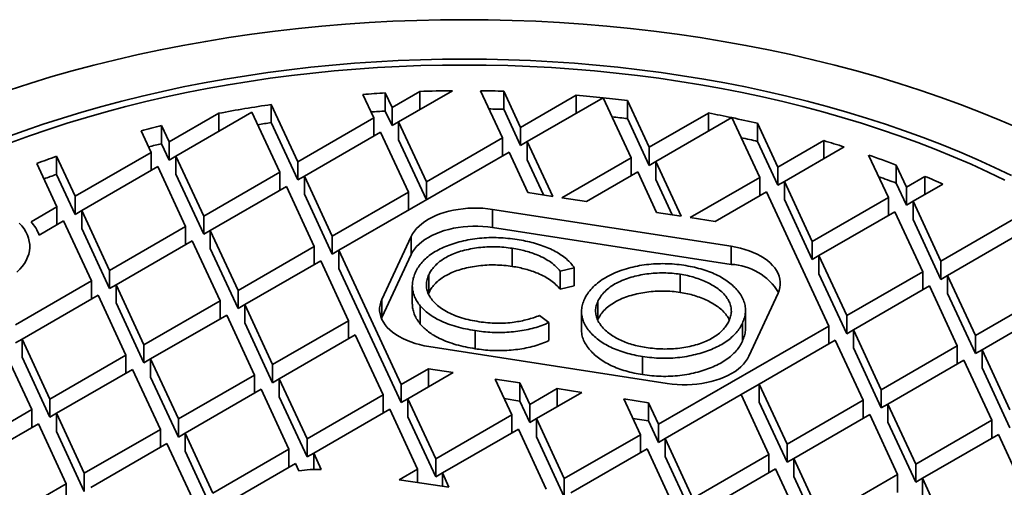
# Model space of a CAD drawing. Units: inches. Extents: x 0.7 to 33.6, y 0.3 to 43.8.
# Drawn here: x 26.3 to 30, y 35.8 to 37.5 of the extents above; entities that cross this region are included whole.
import ezdxf

# ---------------------------------------------------------------- set-up
doc = ezdxf.new("R2010")
doc.units = ezdxf.units.IN
doc.header["$LTSCALE"] = 4
doc.header["$MEASUREMENT"] = 0

msp = doc.modelspace()

# ---------------------------------------------------------------- linework, layer by layer
at = {"color": 7, "linetype": 'Continuous', "lineweight": 35}
for p, q in [((27.6099, 37.2393), (27.6509, 37.1511)), ((27.7189, 37.1903), (27.6936, 37.2449)), ((27.6936, 37.1768), (27.6936, 37.2449)), ((27.7189, 37.1903), (27.8236, 37.2508)), ((27.9459, 37.2533), (27.7438, 37.1367)), ((27.8236, 37.1828), (27.8236, 37.2508)), ((28.0517, 37.2532), (28.1338, 37.0764)), ((28.2019, 37.1156), (28.1388, 37.2514)), ((28.1388, 37.1834), (28.1388, 37.2514)), ((28.2019, 37.1156), (28.4108, 37.2362)), ((28.4108, 37.1682), (28.4108, 37.2362)), ((27.3653, 36.9862), (27.2655, 37.2014)), ((27.2655, 37.1334), (27.2655, 37.2014)), ((28.5123, 37.2268), (28.2268, 37.062)), ((28.5123, 37.2268), (28.6168, 37.0016)), ((28.6848, 37.0409), (28.6033, 37.2165)), ((28.6033, 37.1485), (28.6033, 37.2165)), ((26.8824, 37.0609), (27.0686, 37.1684)), ((27.1928, 37.1721), (26.9073, 37.0073)), ((27.0686, 37.1004), (27.0686, 37.1684)), ((27.1928, 37.1721), (27.2973, 36.947)), ((27.7189, 37.1223), (27.6936, 37.1768)), ((27.7189, 37.1903), (27.7189, 37.1223)), ((28.2019, 37.0476), (28.1388, 37.1834)), ((28.6848, 37.0409), (28.9075, 37.1695)), ((28.9075, 37.1014), (28.9075, 37.1695)), ((26.8824, 37.0609), (26.8539, 37.1224)), ((26.8539, 37.0543), (26.8539, 37.1224)), ((27.3653, 36.9182), (27.2655, 37.1334)), ((27.3653, 36.9862), (27.6509, 37.1511)), ((27.6509, 37.083), (27.6509, 37.1511)), ((27.7189, 37.1223), (27.7438, 37.1367)), ((27.8483, 36.9115), (27.7438, 37.1367)), ((27.7438, 37.0686), (27.7438, 37.1367)), ((28.6848, 36.9729), (28.6033, 37.1485)), ((28.9952, 37.1521), (28.7097, 36.9873)), ((28.9952, 37.1521), (29.0997, 36.9269)), ((29.1678, 36.9662), (29.0913, 37.131)), ((29.0913, 37.0629), (29.0913, 37.131)), ((26.7766, 37.103), (26.8143, 37.0217)), ((27.6758, 37.0974), (27.3902, 36.9326)), ((27.6758, 37.0974), (27.7803, 36.8723)), ((28.2019, 37.1156), (28.2019, 37.0476)), ((26.8824, 36.9929), (26.8539, 37.0543)), ((26.8824, 37.0609), (26.8824, 36.9929)), ((27.8483, 36.8435), (27.7438, 37.0686)), ((27.8483, 36.9115), (28.1338, 37.0764)), ((28.1338, 37.0083), (28.1338, 37.0764)), ((28.2019, 37.0476), (28.2268, 37.062)), ((28.3222, 36.8563), (28.2268, 37.062)), ((28.2268, 36.9939), (28.2268, 37.062)), ((29.1678, 36.8982), (29.0913, 37.0629)), ((29.1678, 36.9662), (29.3399, 37.0656)), ((29.3399, 36.9976), (29.3399, 37.0656)), ((26.5288, 36.8568), (26.8143, 37.0217)), ((26.8143, 36.9536), (26.8143, 37.0217)), ((28.1587, 37.0227), (27.5197, 36.6538)), ((28.1587, 37.0227), (28.2293, 36.8707)), ((28.6848, 37.0409), (28.6848, 36.9729)), ((29.4169, 37.042), (29.1927, 36.9126)), ((29.5087, 37.0116), (29.5827, 36.8522)), ((26.3853, 36.9802), (26.4608, 36.8176)), ((26.5288, 36.8568), (26.4592, 37.0068)), ((26.4592, 36.9388), (26.4592, 37.0068)), ((26.8824, 36.9929), (26.9073, 37.0073)), ((27.0118, 36.7821), (26.9073, 37.0073)), ((26.9073, 36.9392), (26.9073, 37.0073)), ((27.3653, 36.9862), (27.3653, 36.9182)), ((28.2882, 36.8616), (28.2268, 36.9939)), ((28.356, 36.8511), (28.6168, 37.0016)), ((28.6168, 36.9336), (28.6168, 37.0016)), ((28.6848, 36.9729), (28.7097, 36.9873)), ((28.8052, 36.7816), (28.7097, 36.9873)), ((28.7097, 36.9192), (28.7097, 36.9873)), ((29.6507, 36.8915), (29.6124, 36.9741)), ((29.6124, 36.9061), (29.6124, 36.9741)), ((26.5288, 36.7888), (26.4592, 36.9388)), ((26.8392, 36.968), (26.5537, 36.8032)), ((26.8392, 36.968), (26.9437, 36.7429)), ((27.0118, 36.7141), (26.9073, 36.9392)), ((27.0118, 36.7821), (27.2973, 36.947)), ((27.2973, 36.8789), (27.2973, 36.947)), ((28.6417, 36.948), (28.4489, 36.8367)), ((28.6417, 36.948), (28.7122, 36.796)), ((29.1678, 36.9662), (29.1678, 36.8982)), ((27.3653, 36.9182), (27.3902, 36.9326)), ((27.4947, 36.7074), (27.3902, 36.9326)), ((27.3902, 36.8645), (27.3902, 36.9326)), ((27.8483, 36.9115), (27.8483, 36.8435)), ((28.7712, 36.7869), (28.7097, 36.9192)), ((28.8389, 36.7764), (29.0997, 36.9269)), ((29.0997, 36.8589), (29.0997, 36.9269)), ((29.1678, 36.8982), (29.1927, 36.9126)), ((29.2972, 36.6874), (29.1927, 36.9126)), ((29.1927, 36.8445), (29.1927, 36.9126)), ((29.6507, 36.8235), (29.6124, 36.9061)), ((29.6507, 36.8915), (29.7199, 36.9314)), ((29.7876, 36.9025), (29.6756, 36.8379)), ((29.7199, 36.8634), (29.7199, 36.9314)), ((27.3222, 36.8933), (27.0367, 36.7285)), ((27.3222, 36.8933), (27.4267, 36.6681)), ((27.4947, 36.6394), (27.3902, 36.8645)), ((27.4947, 36.7074), (27.7803, 36.8723)), ((27.7803, 36.8042), (27.7803, 36.8723)), ((28.3222, 36.8563), (28.2293, 36.8707)), ((29.1246, 36.8733), (28.9319, 36.762)), ((29.1246, 36.8733), (29.3586, 36.3693)), ((29.6507, 36.8915), (29.6507, 36.8235)), ((26.5288, 36.8568), (26.5288, 36.7888)), ((28.4489, 36.8367), (28.356, 36.8511)), ((29.2972, 36.6194), (29.1927, 36.8445)), ((29.2972, 36.6874), (29.5827, 36.8522)), ((29.5827, 36.7842), (29.5827, 36.8522)), ((29.6507, 36.8235), (29.6756, 36.8378)), ((29.7802, 36.6127), (29.6756, 36.8379)), ((29.6756, 36.7698), (29.6756, 36.8379)), ((26.3634, 36.7613), (26.4608, 36.8176)), ((26.4608, 36.7495), (26.4608, 36.8176)), ((26.5288, 36.7888), (26.5537, 36.8032)), ((26.6582, 36.578), (26.5537, 36.8032)), ((26.5537, 36.7351), (26.5537, 36.8032)), ((28.9919, 36.6691), (28.0968, 36.8075)), ((28.0968, 36.7395), (28.0968, 36.8075)), ((28.8052, 36.7816), (28.7122, 36.796)), ((29.6076, 36.7986), (29.3221, 36.6338)), ((29.6076, 36.7986), (29.7121, 36.5734)), ((26.4857, 36.7639), (26.3942, 36.7111)), ((26.4857, 36.7639), (26.5902, 36.5388)), ((27.0118, 36.7821), (27.0118, 36.7141)), ((28.9319, 36.762), (28.8389, 36.7764)), ((29.7802, 36.5447), (29.6756, 36.7698)), ((29.7802, 36.6127), (30.053, 36.7702)), ((26.6582, 36.51), (26.5537, 36.7351)), ((26.6582, 36.578), (26.9437, 36.7429)), ((26.9437, 36.6748), (26.9437, 36.7429)), ((27.0118, 36.7141), (27.0367, 36.7285)), ((27.1412, 36.5033), (27.0367, 36.7285)), ((27.0367, 36.6604), (27.0367, 36.7285)), ((28.0968, 36.7395), (28.9919, 36.601)), ((30.0906, 36.7239), (29.8051, 36.559)), ((26.9686, 36.6892), (26.6831, 36.5244)), ((26.9686, 36.6892), (27.0732, 36.464)), ((27.4947, 36.7074), (27.4947, 36.6394)), ((27.7906, 36.7055), (27.6809, 36.469)), ((27.7906, 36.6374), (27.7906, 36.7055)), ((29.2972, 36.6874), (29.2972, 36.6194)), ((27.1412, 36.4353), (27.0367, 36.6604)), ((27.1412, 36.5033), (27.4267, 36.6681)), ((27.4267, 36.6001), (27.4267, 36.6681)), ((27.4947, 36.6394), (27.5197, 36.6538)), ((27.7536, 36.1498), (27.5197, 36.6538)), ((27.5197, 36.5857), (27.5197, 36.6538)), ((28.1705, 36.6613), (28.1705, 36.5933)), ((28.9919, 36.601), (28.9919, 36.6691)), ((27.4516, 36.6145), (27.1661, 36.4497)), ((27.4516, 36.6145), (27.5561, 36.3893)), ((27.6809, 36.401), (27.7906, 36.6374)), ((29.2972, 36.6194), (29.3221, 36.6337)), ((29.4266, 36.4086), (29.3221, 36.6338)), ((29.3221, 36.5657), (29.3221, 36.6338)), ((29.7802, 36.6127), (29.7802, 36.5447)), ((26.6582, 36.578), (26.6582, 36.51)), ((27.7536, 36.0818), (27.5197, 36.5857)), ((28.4034, 36.5881), (28.3501, 36.5754)), ((28.3501, 36.5754), (28.3501, 36.5074)), ((28.4034, 36.5881), (28.4034, 36.5201)), ((29.4266, 36.3406), (29.3221, 36.5657)), ((29.4266, 36.4086), (29.7121, 36.5734)), ((29.7121, 36.5054), (29.7121, 36.5734)), ((26.3047, 36.3739), (26.5902, 36.5388)), ((26.5902, 36.4707), (26.5902, 36.5388)), ((27.857, 36.562), (27.857, 36.4939)), ((28.8012, 36.5638), (28.8012, 36.4957)), ((29.7802, 36.5447), (29.8051, 36.559)), ((29.9096, 36.3339), (29.8051, 36.559)), ((29.8051, 36.491), (29.8051, 36.559)), ((26.6582, 36.51), (26.6831, 36.5244)), ((26.7876, 36.2992), (26.6831, 36.5244)), ((26.6831, 36.4563), (26.6831, 36.5244)), ((27.1412, 36.5033), (27.1412, 36.4353)), ((27.7951, 36.52), (27.7951, 36.452)), ((27.857, 36.4939), (27.8555, 36.4898)), ((28.4034, 36.5201), (28.3501, 36.5074)), ((29.0589, 36.2559), (29.1687, 36.4923)), ((29.737, 36.5198), (29.4515, 36.3549)), ((29.737, 36.5198), (29.8415, 36.2946)), ((29.9096, 36.3339), (30.1951, 36.4987)), ((26.6151, 36.4851), (26.3296, 36.3203)), ((26.6151, 36.4851), (26.7196, 36.2599)), ((26.7876, 36.2312), (26.6831, 36.4563)), ((26.7876, 36.2992), (27.0732, 36.464)), ((27.0732, 36.396), (27.0732, 36.464)), ((27.6809, 36.401), (27.6809, 36.469)), ((28.4922, 36.4627), (28.4922, 36.3946)), ((29.9096, 36.2659), (29.8051, 36.491)), ((27.1412, 36.4353), (27.1661, 36.4497)), ((27.2706, 36.2245), (27.1661, 36.4497)), ((27.1661, 36.3816), (27.1661, 36.4497)), ((27.8251, 36.445), (27.8251, 36.3769)), ((28.4305, 36.4228), (28.4305, 36.3547)), ((29.0463, 36.3615), (29.0463, 36.4295)), ((30.22, 36.4451), (29.9345, 36.2802)), ((27.0981, 36.4104), (26.8125, 36.2456)), ((27.0981, 36.4104), (27.2026, 36.1852)), ((27.2706, 36.1565), (27.1661, 36.3816)), ((27.2706, 36.2245), (27.5561, 36.3893)), ((27.5561, 36.3213), (27.5561, 36.3893)), ((27.6794, 36.3977), (27.6809, 36.401)), ((28.2726, 36.4086), (28.3079, 36.3824)), ((28.3079, 36.3824), (28.3079, 36.3144)), ((28.4922, 36.3946), (28.4912, 36.3916)), ((29.4266, 36.4086), (29.4266, 36.3406)), ((28.0311, 36.3521), (28.0311, 36.2841)), ((28.7195, 36.0004), (29.3586, 36.3693)), ((29.0347, 36.3803), (29.0347, 36.3122)), ((29.3586, 36.3013), (29.3586, 36.3693)), ((29.4266, 36.3406), (29.4515, 36.3549)), ((29.556, 36.1298), (29.4515, 36.3549)), ((29.4515, 36.2869), (29.4515, 36.3549)), ((26.3047, 36.3059), (26.3296, 36.3203)), ((26.4341, 36.0951), (26.3296, 36.3203)), ((26.3296, 36.2522), (26.3296, 36.3203)), ((27.581, 36.3357), (27.2955, 36.1709)), ((27.581, 36.3357), (27.6855, 36.1105)), ((29.3835, 36.3157), (29.098, 36.1508)), ((29.3835, 36.3157), (29.488, 36.0905)), ((29.9096, 36.3339), (29.9096, 36.2659)), ((26.2615, 36.281), (26.366, 36.0558)), ((26.7876, 36.2992), (26.7876, 36.2312)), ((27.8577, 36.2923), (28.7527, 36.1538)), ((29.556, 36.0617), (29.4515, 36.2869)), ((29.556, 36.1298), (29.8415, 36.2946)), ((29.8415, 36.2266), (29.8415, 36.2946)), ((29.9096, 36.2659), (29.9345, 36.2802)), ((30.039, 36.0551), (29.9345, 36.2802)), ((29.9345, 36.2122), (29.9345, 36.2802)), ((26.4341, 36.0271), (26.3296, 36.2522)), ((26.4341, 36.0951), (26.7196, 36.2599)), ((26.7196, 36.1919), (26.7196, 36.2599)), ((26.7876, 36.2312), (26.8125, 36.2456)), ((26.9171, 36.0204), (26.8125, 36.2456)), ((26.8125, 36.1775), (26.8125, 36.2456)), ((28.66, 36.2548), (28.66, 36.1868)), ((29.8664, 36.241), (29.5809, 36.0761)), ((29.8664, 36.241), (29.9709, 36.0158)), ((26.7445, 36.2063), (26.459, 36.0415)), ((26.7445, 36.2063), (26.849, 35.9811)), ((27.2706, 36.2245), (27.2706, 36.1565)), ((27.7536, 36.1498), (27.8559, 36.2089)), ((27.8559, 36.2089), (27.9488, 36.1945)), ((27.8559, 36.1408), (27.8559, 36.2089)), ((30.039, 35.987), (29.9345, 36.2122)), ((26.9171, 35.9524), (26.8125, 36.1775)), ((26.9171, 36.0204), (27.2026, 36.1852)), ((27.2026, 36.1172), (27.2026, 36.1852)), ((27.2706, 36.1565), (27.2955, 36.1708)), ((27.4, 35.9457), (27.2955, 36.1709)), ((27.2955, 36.1028), (27.2955, 36.1709)), ((27.9488, 36.1945), (27.7785, 36.0962)), ((28.1061, 36.1702), (28.1991, 36.1558)), ((28.1061, 36.1702), (28.1685, 36.0358)), ((27.2275, 36.1316), (26.942, 35.9668)), ((27.2275, 36.1316), (27.332, 35.9064)), ((27.7536, 36.1498), (27.7536, 36.0818)), ((28.2365, 36.0751), (28.1991, 36.1558)), ((28.1991, 36.1558), (28.1991, 36.0877)), ((28.2365, 36.0751), (28.3388, 36.1342)), ((28.3388, 36.1342), (28.4318, 36.1198)), ((28.3388, 36.1342), (28.3388, 36.0661)), ((29.0299, 36.1116), (29.098, 36.1508)), ((29.2025, 35.9257), (29.098, 36.1508)), ((29.098, 36.0828), (29.098, 36.1508)), ((29.556, 36.1298), (29.556, 36.0617)), ((26.4341, 36.0951), (26.4341, 36.0271)), ((27.4, 35.8777), (27.2955, 36.1028)), ((27.4, 35.9457), (27.6855, 36.1105)), ((27.6855, 36.0425), (27.6855, 36.1105)), ((27.7536, 36.0818), (27.7785, 36.0961)), ((27.883, 35.871), (27.7785, 36.0962)), ((27.7785, 36.0281), (27.7785, 36.0962)), ((28.1991, 36.0877), (28.1402, 36.0969)), ((28.2365, 36.0071), (28.1991, 36.0877)), ((28.4318, 36.1198), (28.2614, 36.0214)), ((28.5891, 36.0955), (28.682, 36.0811)), ((28.5891, 36.0955), (28.6515, 35.9611)), ((29.0299, 36.1116), (28.7444, 35.9467)), ((29.0299, 36.1116), (29.1344, 35.8864)), ((29.2025, 35.9257), (29.488, 36.0905)), ((29.488, 36.0225), (29.488, 36.0905)), ((26.0805, 35.891), (26.366, 36.0558)), ((26.366, 35.9878), (26.366, 36.0558)), ((27.7104, 36.0569), (27.4249, 35.8921)), ((27.7104, 36.0569), (27.8149, 35.8317)), ((28.2365, 36.0751), (28.2365, 36.0071)), ((28.7195, 36.0004), (28.682, 36.0811)), ((28.682, 36.013), (28.682, 36.0811)), ((29.2025, 35.8576), (29.098, 36.0828)), ((29.556, 36.0617), (29.5809, 36.0761)), ((29.6854, 35.851), (29.5809, 36.0761)), ((29.5809, 36.0081), (29.5809, 36.0761)), ((26.4341, 36.0271), (26.459, 36.0415)), ((26.5635, 35.8163), (26.459, 36.0415)), ((26.459, 35.9734), (26.459, 36.0415)), ((26.9171, 36.0204), (26.9171, 35.9524)), ((27.883, 35.803), (27.7785, 36.0281)), ((27.883, 35.871), (28.1685, 36.0358)), ((28.1685, 35.9678), (28.1685, 36.0358)), ((28.2365, 36.0071), (28.2614, 36.0214)), ((28.3659, 35.7963), (28.2614, 36.0214)), ((28.2614, 35.9534), (28.2614, 36.0214)), ((28.682, 36.013), (28.6231, 36.0222)), ((28.7195, 35.9324), (28.682, 36.013)), ((29.5129, 36.0369), (29.2274, 35.872)), ((29.5129, 36.0369), (29.6174, 35.8117)), ((29.6854, 35.851), (29.9709, 36.0158)), ((29.9709, 35.9478), (29.9709, 36.0158)), ((26.391, 36.0022), (26.1054, 35.8374)), ((26.391, 36.0022), (26.4955, 35.777)), ((26.5635, 35.8163), (26.849, 35.9811)), ((26.849, 35.9131), (26.849, 35.9811)), ((28.1934, 35.9822), (27.9079, 35.8173)), ((28.1934, 35.9822), (28.2979, 35.757)), ((28.7195, 36.0004), (28.7195, 35.9324)), ((29.6854, 35.7829), (29.5809, 36.0081)), ((26.5635, 35.7483), (26.459, 35.9734)), ((26.9171, 35.9524), (26.942, 35.9667)), ((27.0465, 35.7416), (26.942, 35.9668)), ((26.942, 35.8987), (26.942, 35.9668)), ((27.4, 35.9457), (27.4, 35.8777)), ((28.3659, 35.7283), (28.2614, 35.9534)), ((28.3659, 35.7963), (28.6515, 35.9611)), ((28.6515, 35.8931), (28.6515, 35.9611)), ((28.7195, 35.9324), (28.7444, 35.9467)), ((28.8489, 35.7216), (28.7444, 35.9467)), ((28.7444, 35.8787), (28.7444, 35.9467)), ((29.9958, 35.9622), (29.7103, 35.7973)), ((29.9958, 35.9622), (30.1003, 35.737)), ((26.8739, 35.9275), (26.5884, 35.7627)), ((26.8739, 35.9275), (26.9784, 35.7023)), ((27.0465, 35.7416), (27.332, 35.9064)), ((27.332, 35.8384), (27.332, 35.9064)), ((28.6764, 35.9075), (28.3908, 35.7426)), ((28.6764, 35.9075), (28.7809, 35.6823)), ((29.2025, 35.9257), (29.2025, 35.8576)), ((27.0465, 35.6736), (26.942, 35.8987)), ((27.4, 35.8777), (27.4249, 35.892)), ((27.4535, 35.8304), (27.4249, 35.8921)), ((27.4249, 35.8305), (27.4249, 35.8921)), ((27.883, 35.871), (27.883, 35.803)), ((28.8489, 35.6535), (28.7444, 35.8787)), ((28.8489, 35.7216), (29.1344, 35.8864)), ((29.1344, 35.8184), (29.1344, 35.8864)), ((29.2025, 35.8576), (29.2274, 35.872)), ((29.3319, 35.6469), (29.2274, 35.872)), ((29.2274, 35.804), (29.2274, 35.872)), ((27.3569, 35.8528), (27.0714, 35.688)), ((27.3569, 35.8528), (27.3694, 35.8259)), ((27.7455, 35.7916), (27.8149, 35.8317)), ((27.8149, 35.7816), (27.8149, 35.8317)), ((29.1593, 35.8328), (28.8738, 35.6679)), ((29.1593, 35.8328), (29.2638, 35.6076)), ((29.6854, 35.851), (29.6854, 35.7829)), ((26.5635, 35.8163), (26.5635, 35.7483)), ((27.8398, 35.7781), (27.7455, 35.7916)), ((27.883, 35.803), (27.9079, 35.8173)), ((27.9328, 35.7637), (27.9079, 35.8173)), ((27.9079, 35.7675), (27.9079, 35.8173)), ((28.3659, 35.7963), (28.3659, 35.7283)), ((29.3319, 35.5788), (29.2274, 35.804)), ((29.3319, 35.6469), (29.6174, 35.8117)), ((29.6174, 35.7437), (29.6174, 35.8117)), ((29.6854, 35.7829), (29.7103, 35.7973)), ((29.8148, 35.5722), (29.7103, 35.7973)), ((29.7103, 35.7293), (29.7103, 35.7973)), ((26.2099, 35.6122), (26.4955, 35.777)), ((26.4955, 35.709), (26.4955, 35.777)), ((27.9328, 35.7637), (27.8398, 35.7781))]:
    msp.add_line(p, q, dxfattribs=at)
at = {"color": 7, "linetype": 'Continuous', "lineweight": 35, "flags": 128}
for points in [[(30.0727, 37.112), (30.001, 37.143), (29.9279, 37.1728), (29.8535, 37.2015), (29.7777, 37.2291), (29.7008, 37.2555), (29.6227, 37.2808), (29.5434, 37.3048), (29.4631, 37.3277), (29.3818, 37.3493), (29.2996, 37.3697), (29.2164, 37.3889), (29.1324, 37.4068), (29.0476, 37.4234), (28.9621, 37.4387), (28.876, 37.4527), (28.7892, 37.4655), (28.7019, 37.4769), (28.6141, 37.487), (28.5258, 37.4957), (28.4372, 37.5031), (28.3483, 37.5092), (28.2591, 37.5139), (28.1698, 37.5173), (28.0803, 37.5193), (27.9908, 37.52), (27.9013, 37.5193), (27.8118, 37.5173), (27.7225, 37.5139), (27.6333, 37.5092), (27.5444, 37.5031), (27.4558, 37.4957), (27.3676, 37.487), (27.2798, 37.4769), (27.1924, 37.4655), (27.1057, 37.4527)], [(27.1057, 37.4527), (27.0195, 37.4387), (26.934, 37.4234), (26.8492, 37.4068), (26.7652, 37.3889), (26.6821, 37.3697), (26.5998, 37.3493), (26.5185, 37.3277), (26.4382, 37.3048), (26.359, 37.2808), (26.2808, 37.2555)], [(30.0203, 36.9175), (29.9574, 36.9477), (29.8932, 36.977), (29.8276, 37.0052), (29.7608, 37.0325), (29.6928, 37.0587), (29.6236, 37.0839), (29.5533, 37.1081), (29.4819, 37.1311), (29.4095, 37.1531), (29.3362, 37.174), (29.2619, 37.1938), (29.1867, 37.2124), (29.1107, 37.2299), (29.034, 37.2463), (28.9565, 37.2615), (28.8784, 37.2755), (28.7996, 37.2883), (28.7203, 37.2999), (28.6405, 37.3103), (28.5603, 37.3195), (28.4797, 37.3275), (28.3987, 37.3343), (28.3175, 37.3399), (28.236, 37.3442), (28.1544, 37.3473), (28.0726, 37.3491), (27.9908, 37.3498), (27.909, 37.3491), (27.8273, 37.3473), (27.7456, 37.3442), (27.6642, 37.3399), (27.5829, 37.3343), (27.502, 37.3275), (27.4213, 37.3195), (27.3411, 37.3103), (27.2613, 37.2999), (27.182, 37.2883), (27.1033, 37.2755), (27.0251, 37.2615), (26.9477, 37.2463), (26.8709, 37.2299), (26.7949, 37.2124), (26.7198, 37.1938), (26.6455, 37.174), (26.5721, 37.1531), (26.4997, 37.1311), (26.4283, 37.1081), (26.358, 37.0839), (26.2888, 37.0587)], [(30.0453, 36.9344), (29.9816, 36.9649), (29.9166, 36.9945), (29.8502, 37.0231), (29.7826, 37.0507), (29.7137, 37.0773), (29.6437, 37.1028), (29.5725, 37.1273), (29.5003, 37.1506), (29.427, 37.1729), (29.3527, 37.194), (29.2775, 37.214), (29.2014, 37.2329), (29.1245, 37.2506), (29.0468, 37.2672), (28.9684, 37.2825), (28.8893, 37.2967), (28.8096, 37.3097), (28.7293, 37.3215), (28.6485, 37.332), (28.5673, 37.3413), (28.4857, 37.3494), (28.4037, 37.3563), (28.3215, 37.3619), (28.239, 37.3663), (28.1564, 37.3694), (28.0736, 37.3713), (27.9908, 37.3719), (27.908, 37.3713), (27.8253, 37.3694), (27.7426, 37.3663), (27.6602, 37.3619), (27.5779, 37.3563), (27.496, 37.3494), (27.4143, 37.3413), (27.3331, 37.332), (27.2523, 37.3215), (27.1721, 37.3097)], [(27.1721, 37.3097), (27.0924, 37.2967), (27.0133, 37.2825), (26.9349, 37.2672), (26.8572, 37.2506), (26.7802, 37.2329), (26.7042, 37.214), (26.6289, 37.194), (26.5547, 37.1729), (26.4814, 37.1506), (26.4091, 37.1273), (26.3379, 37.1028), (26.2679, 37.0773)], [(28.0968, 36.8075), (28.0786, 36.8099), (28.0601, 36.8115), (28.0414, 36.8123), (28.0227, 36.8123), (28.0041, 36.8115), (27.9856, 36.8099), (27.9674, 36.8075), (27.9495, 36.8043), (27.9321, 36.8004), (27.9153, 36.7957), (27.8991, 36.7903), (27.8836, 36.7842), (27.869, 36.7775), (27.8553, 36.7702), (27.8426, 36.7622), (27.8309, 36.7538), (27.8204, 36.7449), (27.8111, 36.7355), (27.803, 36.7258), (27.7961, 36.7158), (27.7906, 36.7055)], [(26.3195, 36.7559), (26.329, 36.7451), (26.3373, 36.7341), (26.3442, 36.7227), (26.3499, 36.7111), (26.3541, 36.6993), (26.357, 36.6873), (26.3585, 36.6753), (26.3587, 36.6633), (26.3574, 36.6512), (26.3547, 36.6393), (26.3507, 36.6274), (26.3453, 36.6158), (26.3385, 36.6044), (26.3305, 36.5933), (26.3212, 36.5825), (26.3106, 36.5721)], [(27.7906, 36.6374), (27.7961, 36.6477), (27.803, 36.6578), (27.8111, 36.6675), (27.8204, 36.6768), (27.8309, 36.6858), (27.8426, 36.6942), (27.8553, 36.7021), (27.869, 36.7095), (27.8836, 36.7162), (27.8991, 36.7223), (27.9153, 36.7277), (27.9321, 36.7323), (27.9495, 36.7363), (27.9674, 36.7395), (27.9856, 36.7419), (28.0041, 36.7435), (28.0227, 36.7443), (28.0414, 36.7443), (28.0601, 36.7435), (28.0786, 36.7419), (28.0968, 36.7395)], [(29.1687, 36.4923), (29.1728, 36.5028), (29.1756, 36.5135), (29.177, 36.5243), (29.177, 36.535), (29.1756, 36.5458), (29.1728, 36.5565), (29.1687, 36.567), (29.1632, 36.5773), (29.1563, 36.5874), (29.1482, 36.5971), (29.1389, 36.6064), (29.1283, 36.6154), (29.1167, 36.6238), (29.104, 36.6317), (29.0903, 36.639), (29.0756, 36.6458), (29.0602, 36.6519), (29.044, 36.6572), (29.0272, 36.6619), (29.0098, 36.6659), (28.9919, 36.6691)], [(27.6809, 36.469), (27.6767, 36.4585), (27.6739, 36.4478), (27.6725, 36.4371), (27.6725, 36.4263), (27.6739, 36.4155), (27.6767, 36.4048), (27.6809, 36.3943), (27.6864, 36.384), (27.6932, 36.374), (27.7013, 36.3642), (27.7107, 36.3549), (27.7212, 36.346), (27.7329, 36.3375), (27.7456, 36.3296), (27.7593, 36.3223), (27.7739, 36.3156), (27.7893, 36.3095), (27.8055, 36.3041), (27.8224, 36.2994), (27.8398, 36.2955), (27.8577, 36.2923)], [(28.7527, 36.1538), (28.771, 36.1514), (28.7895, 36.1498), (28.8081, 36.149), (28.8268, 36.149), (28.8454, 36.1498), (28.8639, 36.1514), (28.8822, 36.1538), (28.9, 36.157), (28.9174, 36.1609), (28.9343, 36.1656), (28.9505, 36.171), (28.9659, 36.1771), (28.9805, 36.1838), (28.9942, 36.1912), (29.0069, 36.1991), (29.0186, 36.2075), (29.0291, 36.2164), (29.0385, 36.2258), (29.0466, 36.2355), (29.0534, 36.2456), (29.0589, 36.2559)]]:
    msp.add_lwpolyline(points, dxfattribs=at)
at = {"color": 7, "linetype": 'Continuous', "lineweight": 35}
for centre, radius, start, end in [((27.9879, 32.1963), 5.0571, 93.336, 94.2863), ((27.9907, 32.136), 5.1175, 90.5023, 91.8712), ((27.9909, 32.1356), 5.1179, 88.3436, 89.3189), ((27.9987, 32.2583), 4.995, 84.0992, 85.2684), ((27.9483, 32.5202), 4.7307, 98.2989, 100.7171), ((28.0047, 32.3158), 4.9372, 83.0359, 84.0991), ((27.9882, 32.1229), 5.0625, 93.3363, 93.9388), ((27.9909, 32.0693), 5.1162, 88.3435, 88.9629), ((28.0583, 32.6552), 4.5935, 78.2312, 79.3468), ((27.867, 32.9058), 4.3366, 103.5112, 104.5639), ((27.9581, 32.3892), 4.7945, 98.3059, 98.9235), ((28.0058, 32.2574), 4.9274, 83.0353, 83.712), ((28.0796, 32.7571), 4.4893, 76.9763, 78.2318), ((27.871, 32.8217), 4.3531, 103.5122, 104.1775), ((28.0837, 32.707), 4.4709, 76.9749, 77.7765), ((28.1944, 33.1925), 4.039, 72.3814, 73.5234), ((28.2856, 33.4659), 3.7507, 69.283, 70.967), ((27.6968, 33.4637), 3.7531, 109.2533, 110.4526), ((27.7035, 33.3767), 3.7732, 109.255, 110.0115), ((28.2952, 33.4239), 3.723, 69.2797, 70.3608), ((28.4083, 33.7768), 3.4165, 66.1898, 67.424), ((26.2439, 36.6535), 0.1609, 20.9543, 42.0598), ((28.9835, 36.3833), 0.2178, 31.0295, 87.7869), ((27.4382, 35.3366), 0.4941, 88.2251, 98.0098)]:
    msp.add_arc(centre, radius, start, end, dxfattribs=at)
for points, knots in [([(27.8075, 36.572), (27.8107, 36.5783), (27.8172, 36.5909), (27.8311, 36.6089), (27.8483, 36.626), (27.869, 36.6417), (27.8928, 36.6559), (27.9195, 36.6682), (27.9483, 36.6788), (27.9793, 36.6878), (28.0124, 36.6949), (28.0474, 36.6995), (28.083, 36.7018), (28.1188, 36.7014), (28.1543, 36.699), (28.1775, 36.6958), (28.1891, 36.6942)], [0, 0, 0, 0, 0.070003, 0.140012, 0.210002, 0.280007, 0.349998, 0.42, 0.490001, 0.560005, 0.63333, 0.706667, 0.779992, 0.85332, 0.926663, 1, 1, 1, 1]), ([(28.1891, 36.6942), (28.1996, 36.6924), (28.2207, 36.6889), (28.251, 36.6815), (28.2801, 36.6727), (28.3073, 36.662), (28.3323, 36.6498), (28.3547, 36.6362), (28.3742, 36.6213), (28.391, 36.6053), (28.3992, 36.5939), (28.4034, 36.5881)], [0, 0, 0, 0, 0.11201, 0.224018, 0.33602, 0.448024, 0.560017, 0.670011, 0.779998, 0.889996, 1, 1, 1, 1]), ([(28.1705, 36.6613), (28.1601, 36.6627), (28.1394, 36.6655), (28.1075, 36.6672), (28.0755, 36.6668), (28.0439, 36.664), (28.013, 36.6593), (27.9834, 36.6523), (27.9562, 36.6436), (27.9322, 36.633), (27.911, 36.6213), (27.8928, 36.608), (27.8776, 36.5935), (27.8654, 36.5782), (27.8598, 36.5674), (27.857, 36.562)], [0, 0, 0, 0, 0.079996, 0.159999, 0.240009, 0.320009, 0.400005, 0.480002, 0.559992, 0.633323, 0.706657, 0.779996, 0.853326, 0.926668, 1, 1, 1, 1]), ([(28.3501, 36.5754), (28.3451, 36.5813), (28.3352, 36.593), (28.3157, 36.609), (28.2927, 36.6233), (28.2685, 36.6349), (28.2442, 36.6441), (28.2206, 36.6512), (28.196, 36.657), (28.179, 36.6599), (28.1705, 36.6613)], [0, 0, 0, 0, 0.139966, 0.279901, 0.419857, 0.559847, 0.669872, 0.779948, 0.889946, 1, 1, 1, 1]), ([(28.4416, 36.4703), (28.4453, 36.4774), (28.4528, 36.4916), (28.4694, 36.5118), (28.4899, 36.5307), (28.5145, 36.5479), (28.5424, 36.5633), (28.5733, 36.5766), (28.6062, 36.5871), (28.64, 36.5949), (28.6742, 36.6003), (28.7092, 36.6033), (28.7445, 36.6039), (28.7798, 36.6022), (28.8027, 36.5991), (28.8142, 36.5975)], [0, 0, 0, 0, 0.0799934, 0.1599956, 0.2399995, 0.319995, 0.3999881, 0.4799802, 0.5599799, 0.6333164, 0.7066589, 0.779997, 0.8533325, 0.926671, 1, 1, 1, 1]), ([(27.8251, 36.445), (27.8208, 36.4505), (27.8122, 36.4616), (27.8032, 36.4792), (27.7972, 36.4971), (27.7946, 36.5156), (27.7957, 36.5344), (27.7996, 36.5534), (27.8049, 36.5658), (27.8075, 36.572)], [0, 0, 0, 0, 0.139997, 0.280014, 0.419993, 0.560004, 0.706647, 0.853333, 1, 1, 1, 1]), ([(28.1705, 36.5933), (28.1601, 36.5947), (28.1394, 36.5975), (28.1075, 36.5991), (28.0755, 36.5987), (28.0439, 36.5959), (28.013, 36.5912), (27.9834, 36.5843), (27.9562, 36.5755), (27.9322, 36.5649), (27.911, 36.5532), (27.8928, 36.54), (27.8776, 36.5255), (27.8654, 36.5101), (27.8598, 36.4993), (27.857, 36.4939)], [0, 0, 0, 0, 0.079996, 0.159999, 0.240009, 0.320009, 0.400005, 0.480002, 0.559992, 0.633323, 0.706657, 0.779996, 0.853326, 0.926668, 1, 1, 1, 1]), ([(28.3501, 36.5074), (28.3451, 36.5132), (28.3352, 36.5249), (28.3157, 36.541), (28.2927, 36.5553), (28.2685, 36.5669), (28.2442, 36.576), (28.2206, 36.5831), (28.196, 36.589), (28.179, 36.5918), (28.1705, 36.5933)], [0, 0, 0, 0, 0.139966, 0.279901, 0.419857, 0.559847, 0.669872, 0.779948, 0.889946, 1, 1, 1, 1]), ([(28.8012, 36.5638), (28.7909, 36.5651), (28.7704, 36.5679), (28.7388, 36.5692), (28.7071, 36.5682), (28.676, 36.5651), (28.6455, 36.5601), (28.6165, 36.5528), (28.5882, 36.5432), (28.5619, 36.531), (28.5379, 36.5164), (28.5182, 36.4998), (28.5024, 36.4819), (28.4956, 36.4691), (28.4922, 36.4627)], [0, 0, 0, 0, 0.0799988, 0.1600095, 0.2400269, 0.3200374, 0.4000466, 0.480058, 0.5600694, 0.6480479, 0.7360468, 0.8240257, 0.9120059, 1, 1, 1, 1]), ([(28.8142, 36.5975), (28.8251, 36.5956), (28.8469, 36.5919), (28.8783, 36.5842), (28.908, 36.5745), (28.9358, 36.563), (28.9608, 36.5496), (28.9831, 36.5347), (29.0022, 36.5184), (29.0187, 36.5008), (29.0321, 36.482), (29.0413, 36.462), (29.0463, 36.4415), (29.0466, 36.4209), (29.043, 36.4003), (29.0375, 36.387), (29.0347, 36.3803)], [0, 0, 0, 0, 0.070006, 0.14001, 0.210018, 0.280005, 0.350012, 0.420011, 0.490011, 0.560016, 0.633346, 0.706673, 0.780006, 0.853322, 0.926667, 1, 1, 1, 1]), ([(27.857, 36.562), (27.8545, 36.5559), (27.8496, 36.5439), (27.8471, 36.5253), (27.8489, 36.5067), (27.8552, 36.4885), (27.8661, 36.471), (27.8809, 36.4544), (27.8996, 36.4385), (27.9226, 36.4238), (27.9499, 36.4106), (27.9801, 36.3999), (28.0123, 36.3913), (28.0349, 36.3875), (28.0462, 36.3855)], [0, 0, 0, 0, 0.080001, 0.160032, 0.240004, 0.319993, 0.400007, 0.480001, 0.56001, 0.64799, 0.735986, 0.823974, 0.911997, 1, 1, 1, 1]), ([(28.9842, 36.3882), (28.9865, 36.3941), (28.9913, 36.4059), (28.9938, 36.4242), (28.992, 36.4425), (28.9858, 36.4604), (28.9757, 36.4777), (28.9615, 36.4941), (28.9441, 36.5088), (28.9245, 36.5218), (28.9034, 36.5332), (28.8802, 36.5433), (28.8554, 36.552), (28.8289, 36.5589), (28.8105, 36.5621), (28.8012, 36.5638)], [0, 0, 0, 0, 0.0799916, 0.159989, 0.2399754, 0.3199675, 0.3999637, 0.4799602, 0.5599445, 0.6332859, 0.7066376, 0.7799809, 0.8533164, 0.9266678, 1, 1, 1, 1]), ([(28.8012, 36.4957), (28.7909, 36.4971), (28.7704, 36.4998), (28.7388, 36.5012), (28.7071, 36.5002), (28.676, 36.4971), (28.6455, 36.492), (28.6165, 36.4848), (28.5882, 36.4752), (28.5619, 36.463), (28.5379, 36.4484), (28.5182, 36.4318), (28.5024, 36.4138), (28.4956, 36.401), (28.4922, 36.3946)], [0, 0, 0, 0, 0.0799988, 0.1600095, 0.2400269, 0.3200374, 0.4000466, 0.480058, 0.5600694, 0.6480479, 0.7360468, 0.8240257, 0.9120059, 1, 1, 1, 1]), ([(28.9854, 36.3916), (28.9853, 36.3918), (28.9832, 36.398), (28.9754, 36.4096), (28.9616, 36.426), (28.9441, 36.4407), (28.9245, 36.4537), (28.9034, 36.4652), (28.8802, 36.4753), (28.8554, 36.4839), (28.8289, 36.4909), (28.8105, 36.4941), (28.8012, 36.4957)], [0, 0, 0, 0, 0.004243, 0.12138, 0.238517, 0.355636, 0.463028, 0.570436, 0.677831, 0.785214, 0.892621, 1, 1, 1, 1]), ([(28.66, 36.2548), (28.6492, 36.2567), (28.6276, 36.2604), (28.5967, 36.2682), (28.5673, 36.2778), (28.5401, 36.2894), (28.5154, 36.3027), (28.4936, 36.3176), (28.4748, 36.3338), (28.4584, 36.3511), (28.4452, 36.3698), (28.4359, 36.3895), (28.4307, 36.4097), (28.4301, 36.4301), (28.4334, 36.4505), (28.4389, 36.4637), (28.4416, 36.4703)], [0, 0, 0, 0, 0.070004, 0.140014, 0.210009, 0.280009, 0.35001, 0.420009, 0.490012, 0.560018, 0.633348, 0.706674, 0.780011, 0.853322, 0.92667, 1, 1, 1, 1]), ([(28.4922, 36.4627), (28.4899, 36.4568), (28.4851, 36.445), (28.4827, 36.4269), (28.4845, 36.4088), (28.4906, 36.391), (28.5011, 36.3739), (28.5152, 36.3577), (28.532, 36.343), (28.5508, 36.3298), (28.5717, 36.3183), (28.5946, 36.3083), (28.6196, 36.3), (28.6459, 36.2932), (28.6643, 36.2901), (28.6735, 36.2885)], [0, 0, 0, 0, 0.0799932, 0.160013, 0.2399833, 0.3199745, 0.3999662, 0.4799657, 0.5599681, 0.6333072, 0.7066395, 0.7799855, 0.8533065, 0.9266618, 1, 1, 1, 1]), ([(27.8251, 36.3769), (27.8208, 36.3825), (27.8122, 36.3936), (27.8031, 36.4111), (27.7974, 36.429), (27.7949, 36.4428), (27.7954, 36.4504), (27.7955, 36.452)], [0, 0, 0, 0, 0.234846, 0.469726, 0.704543, 0.939414, 1, 1, 1, 1]), ([(28.0311, 36.3521), (28.019, 36.3542), (27.9948, 36.3583), (27.96, 36.3669), (27.9269, 36.3776), (27.8985, 36.3896), (27.875, 36.4025), (27.8556, 36.4156), (27.8387, 36.4297), (27.8296, 36.4399), (27.8251, 36.445)], [0, 0, 0, 0, 0.140009, 0.280018, 0.419995, 0.559966, 0.669968, 0.779977, 0.889993, 1, 1, 1, 1]), ([(28.3079, 36.3824), (28.2991, 36.3787), (28.2816, 36.3711), (28.2528, 36.362), (28.2226, 36.3546), (28.191, 36.3493), (28.1589, 36.3459), (28.1266, 36.3447), (28.0943, 36.3453), (28.0624, 36.3477), (28.0415, 36.3507), (28.0311, 36.3521)], [0, 0, 0, 0, 0.112001, 0.223992, 0.335982, 0.447983, 0.559974, 0.669978, 0.779981, 0.889994, 1, 1, 1, 1]), ([(28.0462, 36.3855), (28.057, 36.3841), (28.0786, 36.3811), (28.1119, 36.3795), (28.1452, 36.3801), (28.1758, 36.3832), (28.2031, 36.3878), (28.2274, 36.3935), (28.2506, 36.4005), (28.2653, 36.4059), (28.2726, 36.4086)], [0, 0, 0, 0, 0.13999, 0.279992, 0.419966, 0.559942, 0.669956, 0.779986, 0.889978, 1, 1, 1, 1]), ([(28.6735, 36.2885), (28.6837, 36.2871), (28.7043, 36.2843), (28.736, 36.2828), (28.7678, 36.2831), (28.7992, 36.286), (28.8299, 36.2907), (28.8592, 36.2979), (28.886, 36.3067), (28.9097, 36.3174), (28.9304, 36.3292), (28.9486, 36.3424), (28.9636, 36.3568), (28.9758, 36.3721), (28.9814, 36.3828), (28.9842, 36.3882)], [0, 0, 0, 0, 0.0800032, 0.1600036, 0.240014, 0.3200151, 0.4000156, 0.4800024, 0.55999, 0.6333204, 0.706655, 0.7799898, 0.8533248, 0.9266681, 1, 1, 1, 1]), ([(28.0311, 36.2841), (28.019, 36.2861), (27.9948, 36.2903), (27.96, 36.2989), (27.9269, 36.3096), (27.8985, 36.3216), (27.875, 36.3345), (27.8556, 36.3475), (27.8387, 36.3617), (27.8296, 36.3718), (27.8251, 36.3769)], [0, 0, 0, 0, 0.140009, 0.280018, 0.419995, 0.559966, 0.669968, 0.779977, 0.889993, 1, 1, 1, 1]), ([(28.66, 36.1868), (28.6492, 36.1886), (28.6276, 36.1923), (28.5967, 36.2002), (28.5673, 36.2097), (28.5401, 36.2213), (28.5154, 36.2346), (28.4936, 36.2495), (28.4748, 36.2657), (28.4584, 36.2831), (28.4452, 36.3017), (28.436, 36.3214), (28.4309, 36.3392), (28.431, 36.3504), (28.431, 36.3547)], [0, 0, 0, 0, 0.084663, 0.169333, 0.253984, 0.338643, 0.423301, 0.507958, 0.59262, 0.677285, 0.765971, 0.854651, 0.943344, 1, 1, 1, 1]), ([(29.0347, 36.3803), (29.0315, 36.374), (29.0251, 36.3616), (29.0114, 36.3437), (28.9947, 36.3267), (28.9745, 36.311), (28.9512, 36.2969), (28.9253, 36.2843), (28.8971, 36.2735), (28.8669, 36.2641), (28.8345, 36.2566), (28.8003, 36.2511), (28.7652, 36.2483), (28.7297, 36.2481), (28.6944, 36.2501), (28.6715, 36.2533), (28.66, 36.2548)], [0, 0, 0, 0, 0.070003, 0.140014, 0.210006, 0.28001, 0.350005, 0.420008, 0.49001, 0.560016, 0.633349, 0.706667, 0.780011, 0.85332, 0.926668, 1, 1, 1, 1]), ([(29.0458, 36.3615), (29.0459, 36.3586), (29.0463, 36.3489), (29.0429, 36.3323), (29.0374, 36.3189), (29.0347, 36.3122)], [0, 0, 0, 0, 0.1723875, 0.5862304, 1, 1, 1, 1]), ([(28.3079, 36.3144), (28.2991, 36.3106), (28.2816, 36.3031), (28.2528, 36.294), (28.2226, 36.2865), (28.191, 36.2813), (28.1589, 36.2779), (28.1266, 36.2767), (28.0943, 36.2772), (28.0624, 36.2797), (28.0415, 36.2826), (28.0311, 36.2841)], [0, 0, 0, 0, 0.112001, 0.223992, 0.335982, 0.447983, 0.559974, 0.669978, 0.779981, 0.889994, 1, 1, 1, 1]), ([(29.0347, 36.3122), (29.0315, 36.306), (29.0251, 36.2935), (29.0114, 36.2757), (28.9947, 36.2587), (28.9745, 36.243), (28.9512, 36.2288), (28.9253, 36.2163), (28.8971, 36.2054), (28.8669, 36.196), (28.8345, 36.1885), (28.8003, 36.1831), (28.7652, 36.1803), (28.7297, 36.18), (28.6944, 36.1821), (28.6715, 36.1852), (28.66, 36.1868)], [0, 0, 0, 0, 0.070003, 0.140014, 0.210006, 0.28001, 0.350005, 0.420008, 0.49001, 0.560016, 0.633349, 0.706667, 0.780011, 0.85332, 0.926668, 1, 1, 1, 1])]:
    msp.add_open_spline(points, degree=3, knots=knots, dxfattribs=at)

doc.saveas('drawing.dxf')
